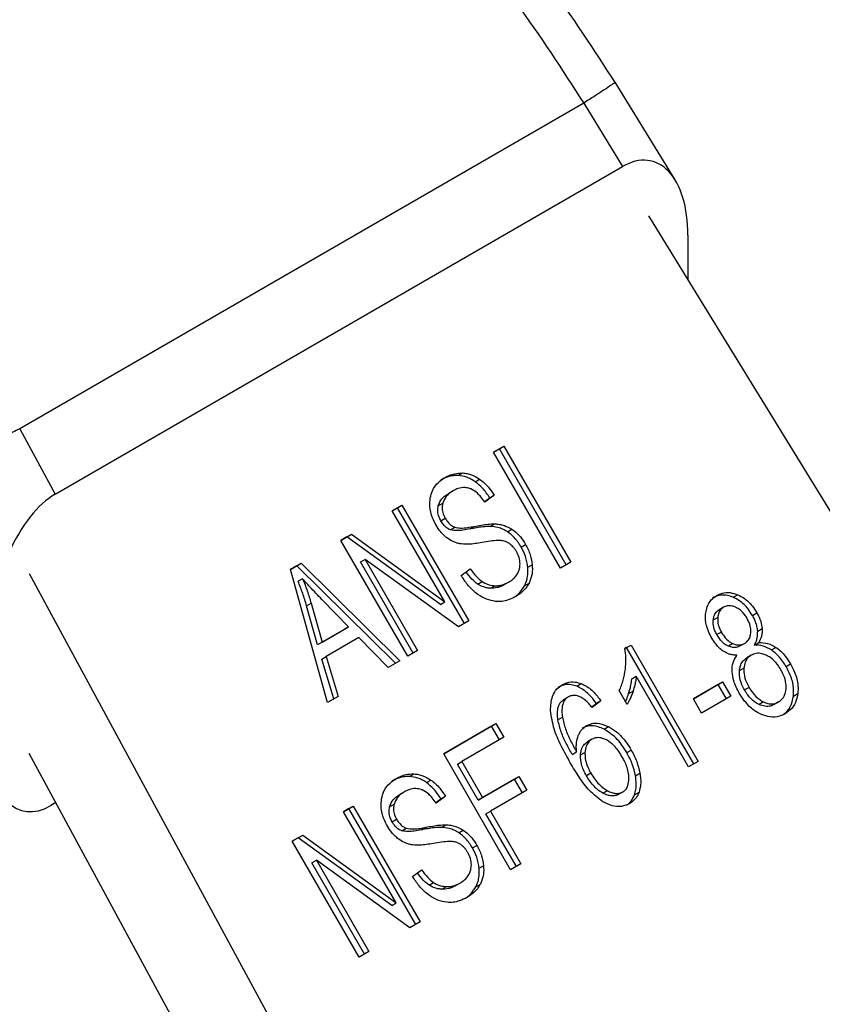
# Model space of a CAD drawing. Extents: x 0.4 to 10.6, y 0.4 to 8.1.
# Drawn here: x 2.3 to 2.3, y 5.7 to 5.8 of the extents above; entities that cross this region are included whole.
import ezdxf

# ---------------------------------------------------------------- set-up
doc = ezdxf.new("R2010")
doc.units = 0
doc.linetypes.add('SLD-SOLID', pattern=[0])
doc.layers.get('0').update_dxf_attribs({"linetype": 'CONTINUOUS'})

msp = doc.modelspace()

# ---------------------------------------------------------------- linework, layer by layer
at = {"color": 7, "linetype": 'SLD-SOLID'}
for p, q in [((2.313584, 5.755534), (2.310641, 5.760323)), ((2.309101, 5.759295), (2.281426, 5.743319)), ((2.309101, 5.759295), (2.311013, 5.756185)), ((2.283164, 5.740108), (2.311013, 5.756185)), ((2.312278, 5.753759), (2.333943, 5.718508)), ((2.314214, 5.752812), (2.314214, 5.750609)), ((2.281426, 5.743319), (2.283164, 5.740108)), ((2.30468, 5.742168), (2.305183, 5.742459)), ((2.304965, 5.742332), (2.30468, 5.742168)), ((2.307961, 5.736485), (2.30468, 5.742168)), ((2.304965, 5.742332), (2.305183, 5.742459)), ((2.308246, 5.73665), (2.304965, 5.742332)), ((2.305183, 5.742459), (2.308464, 5.736776)), ((2.302943, 5.741023), (2.303162, 5.74115)), ((2.303776, 5.740721), (2.303995, 5.740847)), ((2.3027, 5.740276), (2.302482, 5.740149)), ((2.301965, 5.739537), (2.302184, 5.739664)), ((2.304237, 5.739743), (2.304488, 5.739928)), ((2.304707, 5.740054), (2.304254, 5.73972)), ((2.304488, 5.739928), (2.304707, 5.740054)), ((2.299705, 5.739296), (2.300186, 5.739574)), ((2.299967, 5.739447), (2.299705, 5.739296)), ((2.302287, 5.734823), (2.299705, 5.739296)), ((2.299967, 5.739447), (2.300186, 5.739574)), ((2.303248, 5.733765), (2.299967, 5.739447)), ((2.300186, 5.739574), (2.303467, 5.733891)), ((2.302091, 5.738802), (2.30231, 5.738929)), ((2.302564, 5.738359), (2.302783, 5.738486)), ((2.303525, 5.738403), (2.303743, 5.73853)), ((2.304507, 5.738526), (2.304726, 5.738653)), ((2.305364, 5.738259), (2.305583, 5.738385)), ((2.297189, 5.737843), (2.297705, 5.738141)), ((2.297486, 5.738015), (2.297189, 5.737843)), ((2.30047, 5.732161), (2.297189, 5.737843)), ((2.297486, 5.738015), (2.297705, 5.738141)), ((2.302069, 5.734696), (2.297486, 5.738015)), ((2.297705, 5.738141), (2.302287, 5.734823)), ((2.306032, 5.737516), (2.306251, 5.737643)), ((2.294707, 5.736411), (2.295245, 5.736721)), ((2.295027, 5.736595), (2.295245, 5.736721)), ((2.295245, 5.736721), (2.300087, 5.73194)), ((2.298155, 5.736783), (2.298373, 5.73691)), ((2.300735, 5.732314), (2.298155, 5.736783)), ((2.302951, 5.733593), (2.298373, 5.73691)), ((2.298373, 5.73691), (2.300954, 5.73244)), ((2.308464, 5.736776), (2.307961, 5.736485)), ((2.295027, 5.736595), (2.294707, 5.736411)), ((2.296523, 5.729882), (2.294707, 5.736411)), ((2.299868, 5.731813), (2.295027, 5.736595)), ((2.303094, 5.736115), (2.303533, 5.736451)), ((2.306356, 5.736521), (2.306575, 5.736647)), ((2.281899, 5.736221), (2.301594, 5.699833)), ((2.295308, 5.735962), (2.29509, 5.735836)), ((2.303908, 5.735691), (2.304127, 5.735817)), ((2.305191, 5.735662), (2.30541, 5.735788)), ((2.30541, 5.735788), (2.30541, 5.735788)), ((2.304536, 5.735492), (2.304755, 5.735619)), ((2.3062, 5.735616), (2.306419, 5.735742)), ((2.297562, 5.733593), (2.296258, 5.734939)), ((2.302069, 5.734696), (2.302287, 5.734823)), ((2.316443, 5.73505), (2.316662, 5.735176)), ((2.295507, 5.73463), (2.295726, 5.734756)), ((2.296046, 5.732718), (2.295507, 5.73463)), ((2.295726, 5.734756), (2.296264, 5.732844)), ((2.315969, 5.734566), (2.31575, 5.734439)), ((2.303467, 5.733891), (2.302951, 5.733593)), ((2.315461, 5.733941), (2.31568, 5.734067)), ((2.317377, 5.734164), (2.317596, 5.734291)), ((2.297343, 5.733467), (2.296046, 5.732718)), ((2.296264, 5.732844), (2.297562, 5.733593)), ((2.297562, 5.733593), (2.297343, 5.733467)), ((2.315856, 5.733343), (2.315637, 5.733217)), ((2.317639, 5.733386), (2.317858, 5.733513)), ((2.298074, 5.733072), (2.296472, 5.732148)), ((2.299507, 5.731605), (2.298074, 5.733072)), ((2.296264, 5.732844), (2.296046, 5.732718)), ((2.300954, 5.73244), (2.30047, 5.732161)), ((2.311121, 5.732532), (2.311425, 5.732707)), ((2.311206, 5.732581), (2.311121, 5.732532)), ((2.311206, 5.732581), (2.311425, 5.732707)), ((2.314501, 5.726875), (2.311206, 5.732581)), ((2.311425, 5.732707), (2.314719, 5.727002)), ((2.316419, 5.73278), (2.3162, 5.732654)), ((2.317002, 5.73279), (2.316784, 5.732664)), ((2.317002, 5.73279), (2.317002, 5.73279)), ((2.317475, 5.732701), (2.317694, 5.732828)), ((2.318315, 5.732468), (2.318534, 5.732594)), ((2.296254, 5.732022), (2.296472, 5.732148)), ((2.296833, 5.730061), (2.296254, 5.732022)), ((2.296472, 5.732148), (2.297051, 5.730187)), ((2.300087, 5.73194), (2.299507, 5.731605)), ((2.317321, 5.732209), (2.317102, 5.732083)), ((2.316746, 5.731452), (2.316964, 5.731578)), ((2.319034, 5.731653), (2.319253, 5.731779)), ((2.311465, 5.731051), (2.311684, 5.731177)), ((2.314251, 5.726731), (2.311684, 5.731177)), ((2.308765, 5.730687), (2.308983, 5.730813)), ((2.311236, 5.729797), (2.310847, 5.730472)), ((2.311306, 5.730324), (2.311525, 5.730451)), ((2.314482, 5.730074), (2.315915, 5.730902)), ((2.315697, 5.730775), (2.314482, 5.730074)), ((2.315697, 5.730775), (2.315915, 5.730902)), ((2.316102, 5.730074), (2.315697, 5.730775)), ((2.315915, 5.730902), (2.31632, 5.7302)), ((2.317216, 5.730629), (2.316997, 5.730503)), ((2.297051, 5.730187), (2.296523, 5.729882)), ((2.308351, 5.730168), (2.308132, 5.730041)), ((2.309945, 5.729972), (2.309511, 5.729649)), ((2.309945, 5.729972), (2.309726, 5.729846)), ((2.314887, 5.729372), (2.314482, 5.730074)), ((2.31632, 5.7302), (2.314887, 5.729372)), ((2.319391, 5.730204), (2.31961, 5.73033)), ((2.309492, 5.729671), (2.309726, 5.729846)), ((2.317932, 5.729916), (2.317713, 5.729789)), ((2.318663, 5.729914), (2.318444, 5.729788)), ((2.318663, 5.729914), (2.318663, 5.729914)), ((2.307837, 5.729043), (2.308056, 5.729169)), ((2.302232, 5.727369), (2.304798, 5.728851)), ((2.30458, 5.728725), (2.302232, 5.727369)), ((2.30458, 5.728725), (2.304798, 5.728851)), ((2.304967, 5.728054), (2.30458, 5.728725)), ((2.304798, 5.728851), (2.305186, 5.72818)), ((2.3101, 5.728578), (2.310318, 5.728704)), ((2.305186, 5.72818), (2.303122, 5.726989)), ((2.309503, 5.728084), (2.309285, 5.727957)), ((2.311213, 5.727432), (2.311431, 5.727558)), ((2.299459, 5.694938), (2.281899, 5.727381)), ((2.305512, 5.721687), (2.302232, 5.727369)), ((2.308536, 5.727339), (2.308755, 5.727466)), ((2.308945, 5.727317), (2.309164, 5.727443)), ((2.302903, 5.726863), (2.303122, 5.726989)), ((2.303919, 5.725103), (2.302903, 5.726863)), ((2.303122, 5.726989), (2.304138, 5.725229)), ((2.314719, 5.727002), (2.314251, 5.726731)), ((2.300554, 5.726259), (2.300773, 5.726386)), ((2.305704, 5.726133), (2.303919, 5.725103)), ((2.304138, 5.725229), (2.305923, 5.72626)), ((2.305704, 5.726133), (2.305923, 5.72626)), ((2.306092, 5.725463), (2.305704, 5.726133)), ((2.305923, 5.72626), (2.30631, 5.725589)), ((2.309456, 5.726418), (2.309238, 5.726292)), ((2.311639, 5.726298), (2.311858, 5.726425)), ((2.301388, 5.725957), (2.301607, 5.726083)), ((2.300312, 5.725512), (2.300093, 5.725385)), ((2.301848, 5.724978), (2.302099, 5.725164)), ((2.302318, 5.72529), (2.301865, 5.724956)), ((2.302099, 5.725164), (2.302318, 5.72529)), ((2.303919, 5.725103), (2.304138, 5.725229)), ((2.30631, 5.725589), (2.304525, 5.724559)), ((2.310267, 5.725563), (2.310048, 5.725437)), ((2.311032, 5.725509), (2.310814, 5.725383)), ((2.311032, 5.725509), (2.311032, 5.725509)), ((2.3116, 5.725366), (2.311818, 5.725492)), ((2.283201, 5.724975), (2.282956, 5.724834)), ((2.297316, 5.724532), (2.297798, 5.724809)), ((2.297579, 5.724683), (2.297317, 5.724532)), ((2.297579, 5.724683), (2.297798, 5.724809)), ((2.30086, 5.719001), (2.297579, 5.724683)), ((2.297798, 5.724809), (2.301078, 5.719127)), ((2.299577, 5.724773), (2.299796, 5.7249)), ((2.299899, 5.720059), (2.297316, 5.724532)), ((2.299702, 5.724038), (2.299921, 5.724165)), ((2.304307, 5.724432), (2.304525, 5.724559)), ((2.305797, 5.721851), (2.304307, 5.724432)), ((2.304525, 5.724559), (2.306016, 5.721977)), ((2.300175, 5.723595), (2.300394, 5.723722)), ((2.301136, 5.723639), (2.301355, 5.723766)), ((2.302119, 5.723762), (2.302337, 5.723888)), ((2.2948, 5.723079), (2.295316, 5.723377)), ((2.295098, 5.723251), (2.2948, 5.723079)), ((2.295098, 5.723251), (2.295316, 5.723377)), ((2.29968, 5.719932), (2.295098, 5.723251)), ((2.295316, 5.723377), (2.299899, 5.720059)), ((2.302976, 5.723495), (2.303195, 5.723621)), ((2.298081, 5.717397), (2.2948, 5.723079)), ((2.303643, 5.722752), (2.303862, 5.722879)), ((2.295766, 5.722019), (2.295985, 5.722146)), ((2.298347, 5.71755), (2.295766, 5.722019)), ((2.300563, 5.718829), (2.295985, 5.722146)), ((2.295985, 5.722146), (2.298565, 5.717676)), ((2.303967, 5.721757), (2.304186, 5.721883)), ((2.306016, 5.721977), (2.305512, 5.721687)), ((2.300706, 5.721351), (2.301145, 5.721687)), ((2.30152, 5.720927), (2.301739, 5.721053)), ((2.302148, 5.720728), (2.302367, 5.720855)), ((2.302803, 5.720898), (2.303021, 5.721024)), ((2.303021, 5.721024), (2.303022, 5.721024)), ((2.303812, 5.720851), (2.30403, 5.720978)), ((2.29968, 5.719932), (2.299899, 5.720059)), ((2.301078, 5.719127), (2.300563, 5.718829)), ((2.298565, 5.717676), (2.298081, 5.717397))]:
    msp.add_line(p, q, dxfattribs=at)
at = {"color": 8, "linetype": 'SLD-SOLID'}
for p, q in [((2.302302, 5.740929), (2.302302, 5.74093)), ((2.315637, 5.735139), (2.315638, 5.735139)), ((2.308048, 5.730758), (2.308048, 5.730758)), ((2.309239, 5.728753), (2.309239, 5.728753)), ((2.299913, 5.726165), (2.299914, 5.726165))]:
    msp.add_line(p, q, dxfattribs=at)
at = {"color": 7, "linetype": 'SLD-SOLID'}
for centre, major_axis, ratio, start_param, end_param in [((2.311117, 5.751194), (0.00133, 0.005254), 0.532237, 5.15646, 6.760897), ((2.28306, 5.734997), (0.001515, 0.005361), 0.503769, 0.477719, 2.082155), ((2.28306, 5.729945), (0.001515, 0.005361), 0.503769, 2.082155, 3.619311)]:
    msp.add_ellipse(centre, major_axis=major_axis, ratio=ratio, start_param=start_param, end_param=end_param, dxfattribs=at)
for points, knots in [([(2.310678, 5.760263), (2.309606, 5.761918), (2.307461, 5.765228), (2.304897, 5.768123), (2.303614, 5.769572)], [0, 0, 0, 0, 0.499736, 1, 1, 1, 1]), ([(2.301788, 5.768996), (2.303163, 5.767428), (2.305813, 5.764408), (2.308033, 5.760956), (2.309101, 5.759295)], [0, 0, 0, 0, 0.5189309, 1, 1, 1, 1]), ([(2.302302, 5.74093), (2.302374, 5.740968), (2.302518, 5.741044), (2.302802, 5.741138), (2.303024, 5.741145), (2.303162, 5.74115)], [0, 0, 0, 0, 0.276365, 0.552887, 1, 1, 1, 1]), ([(2.303162, 5.74115), (2.303235, 5.741143), (2.303382, 5.741129), (2.303669, 5.741048), (2.303867, 5.740926), (2.303995, 5.740847)], [0, 0, 0, 0, 0.259481, 0.519099, 1, 1, 1, 1]), ([(2.301574, 5.739925), (2.301604, 5.740045), (2.301677, 5.740339), (2.301937, 5.740688), (2.302187, 5.740853), (2.302302, 5.74093)], [0, 0, 0, 0, 0.272735, 0.664774, 1, 1, 1, 1]), ([(2.302943, 5.741023), (2.302857, 5.741023), (2.302687, 5.741023), (2.302393, 5.740958), (2.302201, 5.740862), (2.302083, 5.740803)], [0, 0, 0, 0, 0.276752, 0.553361, 1, 1, 1, 1]), ([(2.303776, 5.740721), (2.303708, 5.740766), (2.303572, 5.740855), (2.303292, 5.740978), (2.30308, 5.741006), (2.302943, 5.741023)], [0, 0, 0, 0, 0.259531, 0.519162, 1, 1, 1, 1]), ([(2.304488, 5.739928), (2.304434, 5.740011), (2.304325, 5.740179), (2.304097, 5.74046), (2.303899, 5.740621), (2.303776, 5.740721)], [0, 0, 0, 0, 0.275699, 0.551549, 1, 1, 1, 1]), ([(2.303995, 5.740847), (2.304072, 5.740788), (2.304224, 5.740669), (2.304471, 5.740407), (2.304616, 5.740189), (2.304707, 5.740054)], [0, 0, 0, 0, 0.276103, 0.552039, 1, 1, 1, 1]), ([(2.301965, 5.739537), (2.301989, 5.739606), (2.302054, 5.739792), (2.302243, 5.739996), (2.302411, 5.740104), (2.302482, 5.74015)], [0, 0, 0, 0, 0.2513048, 0.68242, 1, 1, 1, 1]), ([(2.302701, 5.740276), (2.302631, 5.740231), (2.302504, 5.74015), (2.302307, 5.739963), (2.302231, 5.739779), (2.302184, 5.739664)], [0, 0, 0, 0, 0.30939, 0.566715, 1, 1, 1, 1]), ([(2.303507, 5.740385), (2.303431, 5.740404), (2.303239, 5.740453), (2.302959, 5.740407), (2.302781, 5.740317), (2.302701, 5.740276)], [0, 0, 0, 0, 0.264685, 0.665864, 1, 1, 1, 1]), ([(2.304254, 5.73972), (2.304191, 5.739807), (2.30408, 5.739963), (2.303855, 5.740194), (2.303659, 5.740329), (2.303525, 5.740378), (2.303507, 5.740385)], [0, 0, 0, 0, 0.307086, 0.550673, 0.938361, 1, 1, 1, 1]), ([(2.301861, 5.738587), (2.301799, 5.738704), (2.301646, 5.738996), (2.301529, 5.739467), (2.30156, 5.739787), (2.301574, 5.739925)], [0, 0, 0, 0, 0.277056, 0.688765, 1, 1, 1, 1]), ([(2.302184, 5.739664), (2.302172, 5.739602), (2.302145, 5.739458), (2.302176, 5.739197), (2.302264, 5.739021), (2.30231, 5.738929)], [0, 0, 0, 0, 0.260681, 0.611207, 1, 1, 1, 1]), ([(2.302091, 5.738802), (2.302059, 5.738863), (2.301983, 5.739009), (2.301922, 5.73927), (2.301951, 5.739447), (2.301965, 5.739537)], [0, 0, 0, 0, 0.260406, 0.624456, 1, 1, 1, 1]), ([(2.302564, 5.738359), (2.302508, 5.738384), (2.302381, 5.738441), (2.302217, 5.738602), (2.302132, 5.738738), (2.302091, 5.738802)], [0, 0, 0, 0, 0.288607, 0.662855, 1, 1, 1, 1]), ([(2.30231, 5.738929), (2.302345, 5.738872), (2.302431, 5.738735), (2.302593, 5.73857), (2.302728, 5.73851), (2.302783, 5.738486)], [0, 0, 0, 0, 0.297734, 0.715033, 1, 1, 1, 1]), ([(2.302385, 5.737969), (2.30233, 5.738015), (2.302219, 5.738106), (2.302036, 5.73831), (2.301929, 5.73848), (2.301861, 5.738587)], [0, 0, 0, 0, 0.269683, 0.539247, 1, 1, 1, 1]), ([(2.303525, 5.738403), (2.303409, 5.738383), (2.303197, 5.738344), (2.302878, 5.738307), (2.302669, 5.738342), (2.302564, 5.738359)], [0, 0, 0, 0, 0.369561, 0.681012, 1, 1, 1, 1]), ([(2.302783, 5.738486), (2.302873, 5.738469), (2.303084, 5.738431), (2.303403, 5.738469), (2.30363, 5.738509), (2.303743, 5.73853)], [0, 0, 0, 0, 0.274068, 0.635279, 1, 1, 1, 1]), ([(2.304507, 5.738526), (2.30439, 5.738522), (2.304164, 5.738515), (2.303838, 5.738463), (2.303629, 5.738423), (2.303525, 5.738403)], [0, 0, 0, 0, 0.350678, 0.67509, 1, 1, 1, 1]), ([(2.303743, 5.73853), (2.303856, 5.738551), (2.304073, 5.738593), (2.304399, 5.738643), (2.304617, 5.738649), (2.304726, 5.738653)], [0, 0, 0, 0, 0.349644, 0.674087, 1, 1, 1, 1]), ([(2.305364, 5.738259), (2.305288, 5.738304), (2.305136, 5.738394), (2.304846, 5.738495), (2.304636, 5.738514), (2.304507, 5.738526)], [0, 0, 0, 0, 0.278348, 0.556593, 1, 1, 1, 1]), ([(2.304726, 5.738653), (2.304806, 5.738647), (2.304967, 5.738635), (2.30526, 5.738565), (2.30546, 5.738454), (2.305583, 5.738385)], [0, 0, 0, 0, 0.277895, 0.556024, 1, 1, 1, 1]), ([(2.306032, 5.737516), (2.305982, 5.737598), (2.305882, 5.73776), (2.305668, 5.738026), (2.305479, 5.73817), (2.305364, 5.738259)], [0, 0, 0, 0, 0.280123, 0.560499, 1, 1, 1, 1]), ([(2.305583, 5.738385), (2.305657, 5.738331), (2.305806, 5.738223), (2.306039, 5.737976), (2.30617, 5.737769), (2.306251, 5.737643)], [0, 0, 0, 0, 0.280629, 0.561135, 1, 1, 1, 1]), ([(2.303029, 5.737675), (2.302972, 5.737688), (2.302858, 5.737714), (2.302637, 5.737799), (2.302485, 5.737902), (2.302385, 5.737969)], [0, 0, 0, 0, 0.256334, 0.512729, 1, 1, 1, 1]), ([(2.304023, 5.737721), (2.303914, 5.737704), (2.303698, 5.73767), (2.303367, 5.737639), (2.303142, 5.737663), (2.303029, 5.737675)], [0, 0, 0, 0, 0.338747, 0.667254, 1, 1, 1, 1]), ([(2.305003, 5.737836), (2.30494, 5.737835), (2.304741, 5.737834), (2.304416, 5.737786), (2.304154, 5.737743), (2.304023, 5.737721)], [0, 0, 0, 0, 0.189526, 0.594322, 1, 1, 1, 1]), ([(2.305454, 5.737684), (2.305415, 5.737709), (2.305336, 5.737757), (2.305183, 5.737814), (2.305072, 5.737827), (2.305003, 5.737836)], [0, 0, 0, 0, 0.275514, 0.550869, 1, 1, 1, 1]), ([(2.305799, 5.737299), (2.305774, 5.73734), (2.305723, 5.737422), (2.305613, 5.73756), (2.305515, 5.737637), (2.305454, 5.737684)], [0, 0, 0, 0, 0.274094, 0.548351, 1, 1, 1, 1]), ([(2.305952, 5.736457), (2.305964, 5.736532), (2.305992, 5.736706), (2.305947, 5.737004), (2.305848, 5.737201), (2.305799, 5.737299)], [0, 0, 0, 0, 0.27258, 0.637639, 1, 1, 1, 1]), ([(2.306356, 5.736521), (2.306345, 5.736611), (2.306322, 5.736792), (2.306228, 5.737132), (2.306109, 5.737367), (2.306032, 5.737516)], [0, 0, 0, 0, 0.264512, 0.529062, 1, 1, 1, 1]), ([(2.306251, 5.737643), (2.306295, 5.73756), (2.306384, 5.737394), (2.306513, 5.737061), (2.30655, 5.736809), (2.306575, 5.736647)], [0, 0, 0, 0, 0.264411, 0.528936, 1, 1, 1, 1]), ([(2.303908, 5.735691), (2.303808, 5.73577), (2.30359, 5.735942), (2.303424, 5.736174), (2.303335, 5.736299)], [0, 0, 0, 0, 0.4622904, 1, 1, 1, 1]), ([(2.303533, 5.736451), (2.303629, 5.736317), (2.303801, 5.736075), (2.304027, 5.735897), (2.304127, 5.735817)], [0, 0, 0, 0, 0.55487, 1, 1, 1, 1]), ([(2.30541, 5.735788), (2.305483, 5.735834), (2.305615, 5.735918), (2.305808, 5.736113), (2.305913, 5.736301), (2.305947, 5.73644), (2.305952, 5.736457)], [0, 0, 0, 0, 0.300568, 0.545568, 0.94252, 1, 1, 1, 1]), ([(2.3062, 5.735616), (2.306232, 5.735686), (2.306297, 5.735828), (2.306367, 5.736129), (2.30636, 5.736368), (2.306356, 5.736521)], [0, 0, 0, 0, 0.263031, 0.526102, 1, 1, 1, 1]), ([(2.306575, 5.736647), (2.306579, 5.736562), (2.306588, 5.736392), (2.306557, 5.736076), (2.306473, 5.735873), (2.306419, 5.735742)], [0, 0, 0, 0, 0.2628574, 0.5258823, 1, 1, 1, 1]), ([(2.295507, 5.73463), (2.295478, 5.734732), (2.295418, 5.734936), (2.295284, 5.73534), (2.295167, 5.735638), (2.29509, 5.735836)], [0, 0, 0, 0, 0.2513727, 0.5027351, 1, 1, 1, 1]), ([(2.296258, 5.734939), (2.296158, 5.735042), (2.295959, 5.735249), (2.29564, 5.735587), (2.295427, 5.735828), (2.295308, 5.735962)], [0, 0, 0, 0, 0.308804, 0.617614, 1, 1, 1, 1]), ([(2.295308, 5.735962), (2.295348, 5.735862), (2.295428, 5.735663), (2.295574, 5.735262), (2.295666, 5.734958), (2.295726, 5.734756)], [0, 0, 0, 0, 0.251352, 0.502711, 1, 1, 1, 1]), ([(2.30434, 5.734957), (2.304194, 5.735027), (2.303845, 5.735194), (2.303418, 5.735616), (2.30319, 5.735967), (2.303094, 5.736115)], [0, 0, 0, 0, 0.291747, 0.701546, 1, 1, 1, 1]), ([(2.304127, 5.735817), (2.304181, 5.735785), (2.30429, 5.735721), (2.304503, 5.735645), (2.304658, 5.735629), (2.304755, 5.735619)], [0, 0, 0, 0, 0.271574, 0.543029, 1, 1, 1, 1]), ([(2.304755, 5.735619), (2.304818, 5.735619), (2.304945, 5.73562), (2.305169, 5.735668), (2.305317, 5.735741), (2.30541, 5.735788)], [0, 0, 0, 0, 0.269195, 0.538266, 1, 1, 1, 1]), ([(2.304536, 5.735492), (2.304479, 5.735497), (2.304364, 5.735507), (2.30415, 5.735559), (2.304001, 5.73564), (2.303908, 5.735691)], [0, 0, 0, 0, 0.27118, 0.542543, 1, 1, 1, 1]), ([(2.305191, 5.735662), (2.305138, 5.735633), (2.305031, 5.735577), (2.304816, 5.735503), (2.304645, 5.735497), (2.304536, 5.735492)], [0, 0, 0, 0, 0.2688668, 0.5378665, 1, 1, 1, 1]), ([(2.305653, 5.735033), (2.305691, 5.735057), (2.305802, 5.735128), (2.306003, 5.735306), (2.306126, 5.735499), (2.3062, 5.735616)], [0, 0, 0, 0, 0.169195, 0.498127, 1, 1, 1, 1]), ([(2.306419, 5.735742), (2.306372, 5.735664), (2.306279, 5.735507), (2.306063, 5.735282), (2.305878, 5.735162), (2.305767, 5.735089)], [0, 0, 0, 0, 0.284055, 0.567858, 1, 1, 1, 1]), ([(2.315638, 5.735139), (2.315719, 5.735179), (2.315918, 5.735277), (2.316277, 5.735307), (2.316538, 5.735218), (2.316662, 5.735176)], [0, 0, 0, 0, 0.269023, 0.65357, 1, 1, 1, 1]), ([(2.305767, 5.735089), (2.305645, 5.735028), (2.305343, 5.734875), (2.304844, 5.734805), (2.304485, 5.734913), (2.30434, 5.734957)], [0, 0, 0, 0, 0.287574, 0.711413, 1, 1, 1, 1]), ([(2.315089, 5.734282), (2.315109, 5.734382), (2.315154, 5.734622), (2.315339, 5.734932), (2.315541, 5.735072), (2.315638, 5.735139)], [0, 0, 0, 0, 0.273462, 0.65063, 1, 1, 1, 1]), ([(2.316443, 5.73505), (2.316347, 5.735084), (2.316117, 5.735167), (2.315753, 5.735169), (2.315527, 5.735064), (2.315419, 5.735013)], [0, 0, 0, 0, 0.269152, 0.64824, 1, 1, 1, 1]), ([(2.317377, 5.734164), (2.31731, 5.734271), (2.317137, 5.734546), (2.316813, 5.734865), (2.316545, 5.734999), (2.316443, 5.73505)], [0, 0, 0, 0, 0.28124, 0.72786, 1, 1, 1, 1]), ([(2.316662, 5.735176), (2.316767, 5.735123), (2.317028, 5.734992), (2.317352, 5.734676), (2.317524, 5.734405), (2.317596, 5.734291)], [0, 0, 0, 0, 0.282044, 0.698282, 1, 1, 1, 1]), ([(2.315461, 5.733941), (2.31547, 5.733998), (2.315492, 5.734136), (2.315586, 5.734321), (2.315698, 5.734402), (2.31575, 5.734439)], [0, 0, 0, 0, 0.274674, 0.661967, 1, 1, 1, 1]), ([(2.315969, 5.734566), (2.315926, 5.734536), (2.315826, 5.734466), (2.315719, 5.734293), (2.315693, 5.734142), (2.31568, 5.734067)], [0, 0, 0, 0, 0.275305, 0.641651, 1, 1, 1, 1]), ([(2.316554, 5.734563), (2.316497, 5.734585), (2.316363, 5.734636), (2.316154, 5.734649), (2.316027, 5.734592), (2.315969, 5.734566)], [0, 0, 0, 0, 0.2812681, 0.667917, 1, 1, 1, 1]), ([(2.317116, 5.734019), (2.317075, 5.734084), (2.316967, 5.734256), (2.316772, 5.734451), (2.316611, 5.734534), (2.316554, 5.734563)], [0, 0, 0, 0, 0.285543, 0.746371, 1, 1, 1, 1]), ([(2.315389, 5.733048), (2.315331, 5.733158), (2.31518, 5.733442), (2.315064, 5.733876), (2.315082, 5.734171), (2.315089, 5.734282)], [0, 0, 0, 0, 0.282554, 0.730216, 1, 1, 1, 1]), ([(2.315637, 5.733217), (2.315604, 5.73328), (2.315515, 5.733447), (2.315449, 5.733701), (2.315458, 5.733875), (2.315461, 5.733941)], [0, 0, 0, 0, 0.278036, 0.730606, 1, 1, 1, 1]), ([(2.31568, 5.734067), (2.315677, 5.733999), (2.315668, 5.73383), (2.315733, 5.733576), (2.31582, 5.733411), (2.315856, 5.733343)], [0, 0, 0, 0, 0.278669, 0.702074, 1, 1, 1, 1]), ([(2.3173, 5.733283), (2.317304, 5.733353), (2.317311, 5.733528), (2.31724, 5.733785), (2.317152, 5.73395), (2.317116, 5.734019)], [0, 0, 0, 0, 0.287064, 0.706513, 1, 1, 1, 1]), ([(2.317639, 5.733386), (2.31763, 5.733463), (2.317612, 5.733616), (2.317527, 5.733881), (2.317433, 5.734058), (2.317377, 5.734164)], [0, 0, 0, 0, 0.285752, 0.571173, 1, 1, 1, 1]), ([(2.317596, 5.734291), (2.317634, 5.734221), (2.31771, 5.734081), (2.317813, 5.73382), (2.317841, 5.733628), (2.317858, 5.733513)], [0, 0, 0, 0, 0.284998, 0.570253, 1, 1, 1, 1]), ([(2.315856, 5.733343), (2.315899, 5.733274), (2.31601, 5.733095), (2.316204, 5.732891), (2.316366, 5.732807), (2.316419, 5.73278)], [0, 0, 0, 0, 0.293637, 0.769449, 1, 1, 1, 1]), ([(2.317475, 5.732701), (2.317505, 5.732756), (2.317564, 5.732866), (2.317636, 5.733092), (2.317638, 5.733274), (2.317639, 5.733386)], [0, 0, 0, 0, 0.274954, 0.550173, 1, 1, 1, 1]), ([(2.317858, 5.733513), (2.317859, 5.733444), (2.317862, 5.733309), (2.317817, 5.733071), (2.317742, 5.732923), (2.317694, 5.732828)], [0, 0, 0, 0, 0.275388, 0.534864, 1, 1, 1, 1]), ([(2.315948, 5.73241), (2.315884, 5.732458), (2.315756, 5.732554), (2.315564, 5.73277), (2.315454, 5.732944), (2.315389, 5.733048)], [0, 0, 0, 0, 0.288423, 0.576404, 1, 1, 1, 1]), ([(2.3162, 5.732654), (2.316132, 5.73269), (2.315968, 5.732779), (2.315779, 5.732987), (2.315678, 5.733152), (2.315637, 5.733217)], [0, 0, 0, 0, 0.295534, 0.721864, 1, 1, 1, 1]), ([(2.317002, 5.73279), (2.317045, 5.732819), (2.317147, 5.732888), (2.317259, 5.733057), (2.317287, 5.733208), (2.3173, 5.733283)], [0, 0, 0, 0, 0.27396, 0.644142, 1, 1, 1, 1]), ([(2.311146, 5.731527), (2.311155, 5.731621), (2.311174, 5.731809), (2.311179, 5.732144), (2.311143, 5.732387), (2.311121, 5.732532)], [0, 0, 0, 0, 0.287559, 0.575223, 1, 1, 1, 1]), ([(2.316624, 5.73221), (2.316562, 5.732212), (2.316437, 5.732216), (2.316205, 5.732266), (2.316047, 5.732355), (2.315948, 5.73241)], [0, 0, 0, 0, 0.2749, 0.55006, 1, 1, 1, 1]), ([(2.316784, 5.732664), (2.316737, 5.732641), (2.316625, 5.732587), (2.31642, 5.732574), (2.316272, 5.732627), (2.3162, 5.732654)], [0, 0, 0, 0, 0.270766, 0.642082, 1, 1, 1, 1]), ([(2.316419, 5.73278), (2.316473, 5.732759), (2.316603, 5.73271), (2.316812, 5.732703), (2.31694, 5.732762), (2.317002, 5.73279)], [0, 0, 0, 0, 0.270632, 0.647066, 1, 1, 1, 1]), ([(2.318315, 5.732468), (2.31818, 5.732543), (2.317906, 5.732696), (2.31762, 5.732699), (2.317475, 5.732701)], [0, 0, 0, 0, 0.492626, 1, 1, 1, 1]), ([(2.317694, 5.732828), (2.317839, 5.732826), (2.318124, 5.732822), (2.318398, 5.732669), (2.318534, 5.732594)], [0, 0, 0, 0, 0.507374, 1, 1, 1, 1]), ([(2.319034, 5.731653), (2.318978, 5.731744), (2.318867, 5.731925), (2.318637, 5.732216), (2.318435, 5.732374), (2.318315, 5.732468)], [0, 0, 0, 0, 0.287905, 0.576097, 1, 1, 1, 1]), ([(2.318534, 5.732594), (2.318616, 5.732532), (2.318782, 5.732409), (2.319029, 5.732135), (2.319169, 5.731912), (2.319253, 5.731779)], [0, 0, 0, 0, 0.288741, 0.577119, 1, 1, 1, 1]), ([(2.316385, 5.731401), (2.316385, 5.731481), (2.316384, 5.731701), (2.316467, 5.731985), (2.316581, 5.732149), (2.316624, 5.73221)], [0, 0, 0, 0, 0.263462, 0.72397, 1, 1, 1, 1]), ([(2.316746, 5.731452), (2.316756, 5.731523), (2.31678, 5.731694), (2.316892, 5.731929), (2.317034, 5.732033), (2.317102, 5.732083)], [0, 0, 0, 0, 0.268022, 0.646148, 1, 1, 1, 1]), ([(2.317321, 5.732209), (2.317268, 5.732173), (2.317146, 5.732088), (2.317011, 5.731871), (2.31698, 5.731678), (2.316964, 5.731578)], [0, 0, 0, 0, 0.2686193, 0.6232604, 1, 1, 1, 1]), ([(2.31806, 5.732206), (2.317992, 5.732233), (2.317826, 5.732298), (2.317562, 5.732317), (2.317399, 5.732244), (2.317321, 5.732209)], [0, 0, 0, 0, 0.270362, 0.65287, 1, 1, 1, 1]), ([(2.318777, 5.731499), (2.318724, 5.731585), (2.318584, 5.73181), (2.318334, 5.732062), (2.318129, 5.73217), (2.31806, 5.732206)], [0, 0, 0, 0, 0.290183, 0.76148, 1, 1, 1, 1]), ([(2.310847, 5.730472), (2.310883, 5.730555), (2.310956, 5.73072), (2.31107, 5.731067), (2.311116, 5.731344), (2.311146, 5.731527)], [0, 0, 0, 0, 0.253574, 0.50716, 1, 1, 1, 1]), ([(2.316997, 5.730503), (2.316952, 5.730588), (2.316829, 5.730817), (2.316736, 5.731151), (2.316743, 5.731378), (2.316746, 5.731452)], [0, 0, 0, 0, 0.2844901, 0.7679394, 1, 1, 1, 1]), ([(2.316964, 5.731578), (2.316963, 5.731487), (2.316958, 5.731256), (2.317058, 5.730926), (2.317172, 5.730712), (2.317216, 5.730629)], [0, 0, 0, 0, 0.2856816, 0.7226955, 1, 1, 1, 1]), ([(2.319031, 5.73054), (2.319034, 5.730632), (2.319041, 5.730863), (2.318939, 5.731197), (2.318824, 5.731413), (2.318777, 5.731499)], [0, 0, 0, 0, 0.285873, 0.712758, 1, 1, 1, 1]), ([(2.319391, 5.730204), (2.319398, 5.730342), (2.319416, 5.730682), (2.319279, 5.731189), (2.319106, 5.731516), (2.319034, 5.731653)], [0, 0, 0, 0, 0.285082, 0.701209, 1, 1, 1, 1]), ([(2.319253, 5.731779), (2.319322, 5.731649), (2.3195, 5.731312), (2.319637, 5.730803), (2.319617, 5.730457), (2.31961, 5.73033)], [0, 0, 0, 0, 0.284005, 0.737278, 1, 1, 1, 1]), ([(2.311306, 5.730324), (2.311327, 5.730392), (2.311369, 5.730526), (2.311429, 5.730766), (2.311452, 5.730944), (2.311465, 5.731051)], [0, 0, 0, 0, 0.287995, 0.576036, 1, 1, 1, 1]), ([(2.311684, 5.731177), (2.311676, 5.731105), (2.311659, 5.730959), (2.311606, 5.730716), (2.311555, 5.73055), (2.311525, 5.730451)], [0, 0, 0, 0, 0.288238, 0.576315, 1, 1, 1, 1]), ([(2.316738, 5.730353), (2.316686, 5.73045), (2.316581, 5.730643), (2.31644, 5.730994), (2.316406, 5.73125), (2.316385, 5.731401)], [0, 0, 0, 0, 0.291843, 0.584011, 1, 1, 1, 1]), ([(2.307474, 5.72949), (2.307486, 5.729732), (2.307507, 5.730132), (2.307756, 5.730555), (2.307958, 5.730695), (2.308048, 5.730758)], [0, 0, 0, 0, 0.461313, 0.760033, 1, 1, 1, 1]), ([(2.308765, 5.730687), (2.308676, 5.730715), (2.308458, 5.730785), (2.308127, 5.730773), (2.307922, 5.730676), (2.307829, 5.730632)], [0, 0, 0, 0, 0.270347, 0.669134, 1, 1, 1, 1]), ([(2.308048, 5.730758), (2.308123, 5.730795), (2.308311, 5.730888), (2.308639, 5.730919), (2.308878, 5.730846), (2.308983, 5.730813)], [0, 0, 0, 0, 0.270148, 0.677867, 1, 1, 1, 1]), ([(2.309726, 5.729846), (2.309646, 5.729951), (2.309494, 5.730151), (2.309185, 5.730467), (2.308925, 5.730603), (2.308765, 5.730687)], [0, 0, 0, 0, 0.300209, 0.568596, 1, 1, 1, 1]), ([(2.308983, 5.730813), (2.309096, 5.730759), (2.309391, 5.730615), (2.309706, 5.730293), (2.30989, 5.730046), (2.309945, 5.729972)], [0, 0, 0, 0, 0.302539, 0.789888, 1, 1, 1, 1]), ([(2.311525, 5.730451), (2.311502, 5.730384), (2.311456, 5.73025), (2.311365, 5.730028), (2.311284, 5.729883), (2.311236, 5.729797)], [0, 0, 0, 0, 0.291754, 0.583553, 1, 1, 1, 1]), ([(2.317713, 5.729789), (2.31763, 5.729835), (2.317421, 5.729949), (2.31718, 5.73021), (2.317048, 5.730421), (2.316997, 5.730503)], [0, 0, 0, 0, 0.287558, 0.722492, 1, 1, 1, 1]), ([(2.317216, 5.730629), (2.317269, 5.730544), (2.317412, 5.730315), (2.31766, 5.730059), (2.317866, 5.729951), (2.317932, 5.729916)], [0, 0, 0, 0, 0.28929, 0.77172, 1, 1, 1, 1]), ([(2.318663, 5.729914), (2.318716, 5.72995), (2.318841, 5.730035), (2.318981, 5.730248), (2.319014, 5.730442), (2.319031, 5.73054)], [0, 0, 0, 0, 0.268246, 0.628176, 1, 1, 1, 1]), ([(2.307837, 5.729043), (2.307825, 5.729154), (2.3078, 5.729377), (2.30784, 5.729677), (2.307955, 5.729913), (2.308075, 5.73), (2.308132, 5.730042)], [0, 0, 0, 0, 0.281112, 0.563888, 0.791715, 1, 1, 1, 1]), ([(2.308351, 5.730168), (2.308288, 5.730122), (2.308163, 5.730029), (2.308047, 5.729769), (2.30802, 5.729471), (2.308045, 5.729257), (2.308056, 5.729169)], [0, 0, 0, 0, 0.228604, 0.457351, 0.776463, 1, 1, 1, 1]), ([(2.308957, 5.730155), (2.308901, 5.730177), (2.308767, 5.730232), (2.30855, 5.730255), (2.308415, 5.730196), (2.308351, 5.730168)], [0, 0, 0, 0, 0.266673, 0.652051, 1, 1, 1, 1]), ([(2.309511, 5.729649), (2.309457, 5.729714), (2.309349, 5.729844), (2.309169, 5.730026), (2.309028, 5.730111), (2.308957, 5.730155)], [0, 0, 0, 0, 0.331042, 0.659599, 1, 1, 1, 1]), ([(2.311155, 5.729937), (2.311171, 5.729971), (2.311229, 5.730096), (2.311274, 5.730229), (2.311306, 5.730324)], [0, 0, 0, 0, 0.2779687, 1, 1, 1, 1]), ([(2.317823, 5.729298), (2.317698, 5.729363), (2.317391, 5.72952), (2.31702, 5.729903), (2.316822, 5.73022), (2.316738, 5.730353)], [0, 0, 0, 0, 0.285165, 0.700577, 1, 1, 1, 1]), ([(2.318876, 5.72929), (2.318927, 5.729325), (2.319097, 5.729443), (2.319301, 5.729749), (2.319362, 5.730056), (2.319391, 5.730204)], [0, 0, 0, 0, 0.177667, 0.606106, 1, 1, 1, 1]), ([(2.31961, 5.73033), (2.319589, 5.730217), (2.319541, 5.729944), (2.319338, 5.729582), (2.319106, 5.729419), (2.318994, 5.72934)], [0, 0, 0, 0, 0.267755, 0.646874, 1, 1, 1, 1]), ([(2.308446, 5.726926), (2.308294, 5.727203), (2.307996, 5.727742), (2.307611, 5.728597), (2.30752, 5.729188), (2.307474, 5.72949)], [0, 0, 0, 0, 0.3408489, 0.6632881, 1, 1, 1, 1]), ([(2.318444, 5.729788), (2.318385, 5.72976), (2.318249, 5.729694), (2.317991, 5.729685), (2.317807, 5.729754), (2.317713, 5.729789)], [0, 0, 0, 0, 0.2699518, 0.6284155, 1, 1, 1, 1]), ([(2.317932, 5.729916), (2.317999, 5.729889), (2.318161, 5.729825), (2.318423, 5.729807), (2.318585, 5.729879), (2.318663, 5.729914)], [0, 0, 0, 0, 0.269448, 0.647313, 1, 1, 1, 1]), ([(2.308536, 5.727339), (2.308438, 5.727515), (2.308241, 5.727872), (2.307979, 5.728439), (2.307885, 5.72884), (2.307837, 5.729043)], [0, 0, 0, 0, 0.324701, 0.657918, 1, 1, 1, 1]), ([(2.308056, 5.729169), (2.308101, 5.728975), (2.308192, 5.728582), (2.308451, 5.728014), (2.308653, 5.727649), (2.308755, 5.727466)], [0, 0, 0, 0, 0.327388, 0.661559, 1, 1, 1, 1]), ([(2.318994, 5.72934), (2.318901, 5.729294), (2.318674, 5.729183), (2.318264, 5.729148), (2.317965, 5.72925), (2.317823, 5.729298)], [0, 0, 0, 0, 0.268483, 0.652582, 1, 1, 1, 1]), ([(2.308834, 5.728262), (2.308859, 5.728316), (2.308907, 5.728424), (2.309031, 5.728604), (2.309158, 5.728695), (2.309239, 5.728753)], [0, 0, 0, 0, 0.264467, 0.529115, 1, 1, 1, 1]), ([(2.3101, 5.728578), (2.310004, 5.728619), (2.309767, 5.728723), (2.309379, 5.728778), (2.309135, 5.728675), (2.309021, 5.728627)], [0, 0, 0, 0, 0.261321, 0.651146, 1, 1, 1, 1]), ([(2.309239, 5.728753), (2.309324, 5.728792), (2.309517, 5.728881), (2.309898, 5.728878), (2.31017, 5.728765), (2.310318, 5.728704)], [0, 0, 0, 0, 0.262539, 0.598905, 1, 1, 1, 1]), ([(2.311213, 5.727432), (2.311127, 5.727569), (2.310969, 5.727825), (2.310616, 5.728249), (2.310302, 5.728449), (2.3101, 5.728578)], [0, 0, 0, 0, 0.293886, 0.546758, 1, 1, 1, 1]), ([(2.310318, 5.728704), (2.310451, 5.728626), (2.310791, 5.728426), (2.311159, 5.728002), (2.311361, 5.727672), (2.311431, 5.727558)], [0, 0, 0, 0, 0.295266, 0.756242, 1, 1, 1, 1]), ([(2.308755, 5.727466), (2.308748, 5.727543), (2.308735, 5.727698), (2.308745, 5.727973), (2.308801, 5.728152), (2.308834, 5.728262)], [0, 0, 0, 0, 0.278635, 0.55749, 1, 1, 1, 1]), ([(2.309503, 5.728084), (2.309452, 5.728047), (2.309333, 5.727964), (2.309206, 5.727742), (2.309179, 5.727547), (2.309164, 5.727443)], [0, 0, 0, 0, 0.265493, 0.607483, 1, 1, 1, 1]), ([(2.31022, 5.728051), (2.310156, 5.72808), (2.310003, 5.72815), (2.309745, 5.728186), (2.309584, 5.728118), (2.309503, 5.728084)], [0, 0, 0, 0, 0.2669944, 0.63253, 1, 1, 1, 1]), ([(2.310978, 5.72724), (2.310917, 5.727339), (2.310803, 5.727525), (2.310563, 5.727823), (2.310351, 5.727964), (2.31022, 5.728051)], [0, 0, 0, 0, 0.306355, 0.572537, 1, 1, 1, 1]), ([(2.308945, 5.727317), (2.308955, 5.727394), (2.308977, 5.72757), (2.309084, 5.727808), (2.309221, 5.72791), (2.309285, 5.727957)], [0, 0, 0, 0, 0.288552, 0.667247, 1, 1, 1, 1]), ([(2.311431, 5.727558), (2.311531, 5.727372), (2.311724, 5.727008), (2.311814, 5.726616), (2.311858, 5.726425)], [0, 0, 0, 0, 0.5143, 1, 1, 1, 1]), ([(2.309238, 5.726292), (2.309186, 5.726388), (2.309091, 5.726564), (2.308961, 5.72691), (2.308952, 5.727157), (2.308945, 5.727317)], [0, 0, 0, 0, 0.296489, 0.546794, 1, 1, 1, 1]), ([(2.309164, 5.727443), (2.309164, 5.727339), (2.309165, 5.727078), (2.30929, 5.726724), (2.309413, 5.726498), (2.309456, 5.726418)], [0, 0, 0, 0, 0.298523, 0.751645, 1, 1, 1, 1]), ([(2.31132, 5.726144), (2.311314, 5.726259), (2.311298, 5.726565), (2.311145, 5.726938), (2.311013, 5.727176), (2.310978, 5.72724)], [0, 0, 0, 0, 0.305057, 0.813685, 1, 1, 1, 1]), ([(2.311639, 5.726298), (2.311596, 5.726489), (2.311506, 5.726882), (2.311312, 5.727245), (2.311213, 5.727432)], [0, 0, 0, 0, 0.4857, 1, 1, 1, 1]), ([(2.310043, 5.725018), (2.309817, 5.725191), (2.309379, 5.725525), (2.308876, 5.726216), (2.30859, 5.726687), (2.308446, 5.726926)], [0, 0, 0, 0, 0.346315, 0.670092, 1, 1, 1, 1]), ([(2.299185, 5.725161), (2.299218, 5.725289), (2.299295, 5.725593), (2.299563, 5.725935), (2.299807, 5.726095), (2.299914, 5.726165)], [0, 0, 0, 0, 0.291317, 0.690139, 1, 1, 1, 1]), ([(2.300554, 5.726259), (2.300469, 5.726259), (2.300299, 5.726259), (2.300004, 5.726194), (2.299813, 5.726098), (2.299695, 5.726039)], [0, 0, 0, 0, 0.276752, 0.553362, 1, 1, 1, 1]), ([(2.299914, 5.726165), (2.299986, 5.726203), (2.30013, 5.726279), (2.300413, 5.726374), (2.300636, 5.726381), (2.300773, 5.726386)], [0, 0, 0, 0, 0.276365, 0.552887, 1, 1, 1, 1]), ([(2.301388, 5.725957), (2.30132, 5.726002), (2.301184, 5.726091), (2.300904, 5.726214), (2.300692, 5.726241), (2.300554, 5.726259)], [0, 0, 0, 0, 0.259531, 0.519162, 1, 1, 1, 1]), ([(2.300773, 5.726386), (2.300847, 5.726379), (2.300994, 5.726364), (2.30128, 5.726284), (2.301478, 5.726162), (2.301607, 5.726083)], [0, 0, 0, 0, 0.259481, 0.519099, 1, 1, 1, 1]), ([(2.310048, 5.725437), (2.309951, 5.725497), (2.309696, 5.725655), (2.309432, 5.725973), (2.309284, 5.726216), (2.309238, 5.726292)], [0, 0, 0, 0, 0.295865, 0.779174, 1, 1, 1, 1]), ([(2.309456, 5.726418), (2.309519, 5.726317), (2.309638, 5.726125), (2.309895, 5.72581), (2.310124, 5.725658), (2.310267, 5.725563)], [0, 0, 0, 0, 0.294016, 0.56051, 1, 1, 1, 1]), ([(2.311032, 5.725509), (2.311078, 5.725542), (2.311181, 5.725617), (2.311293, 5.725836), (2.31131, 5.72603), (2.31132, 5.726144)], [0, 0, 0, 0, 0.248947, 0.55531, 1, 1, 1, 1]), ([(2.3116, 5.725366), (2.311624, 5.725451), (2.311673, 5.725617), (2.311689, 5.725934), (2.311658, 5.726162), (2.311639, 5.726298)], [0, 0, 0, 0, 0.293277, 0.578633, 1, 1, 1, 1]), ([(2.311858, 5.726425), (2.311872, 5.726331), (2.311899, 5.726142), (2.311905, 5.725821), (2.31185, 5.725614), (2.311818, 5.725492)], [0, 0, 0, 0, 0.2921867, 0.5847185, 1, 1, 1, 1]), ([(2.301119, 5.725621), (2.301032, 5.725642), (2.300824, 5.725692), (2.300547, 5.725633), (2.300379, 5.725546), (2.300312, 5.725512)], [0, 0, 0, 0, 0.300707, 0.721826, 1, 1, 1, 1]), ([(2.301865, 5.724956), (2.301803, 5.725043), (2.301692, 5.725199), (2.301466, 5.72543), (2.301271, 5.725565), (2.301137, 5.725614), (2.301119, 5.725621)], [0, 0, 0, 0, 0.307086, 0.550675, 0.938361, 1, 1, 1, 1]), ([(2.302099, 5.725164), (2.302045, 5.725247), (2.301936, 5.725415), (2.301708, 5.725696), (2.301511, 5.725857), (2.301388, 5.725957)], [0, 0, 0, 0, 0.275699, 0.551549, 1, 1, 1, 1]), ([(2.301607, 5.726083), (2.301683, 5.726024), (2.301836, 5.725905), (2.302082, 5.725643), (2.302228, 5.725425), (2.302318, 5.72529)], [0, 0, 0, 0, 0.276103, 0.552039, 1, 1, 1, 1]), ([(2.299473, 5.723823), (2.299411, 5.72394), (2.299258, 5.724232), (2.299141, 5.724703), (2.299172, 5.725023), (2.299185, 5.725161)], [0, 0, 0, 0, 0.277056, 0.688765, 1, 1, 1, 1]), ([(2.299577, 5.724773), (2.299601, 5.724842), (2.299665, 5.725028), (2.299854, 5.725232), (2.300022, 5.72534), (2.300093, 5.725385)], [0, 0, 0, 0, 0.251305, 0.68242, 1, 1, 1, 1]), ([(2.300312, 5.725512), (2.300243, 5.725467), (2.300116, 5.725386), (2.299918, 5.725199), (2.299843, 5.725015), (2.299796, 5.7249)], [0, 0, 0, 0, 0.30939, 0.566715, 1, 1, 1, 1]), ([(2.310814, 5.725383), (2.31076, 5.725357), (2.310652, 5.725307), (2.310462, 5.725298), (2.310257, 5.725338), (2.31012, 5.725403), (2.310048, 5.725437)], [0, 0, 0, 0, 0.235087, 0.470626, 0.72146, 1, 1, 1, 1]), ([(2.310267, 5.725563), (2.310339, 5.725529), (2.310476, 5.725465), (2.310681, 5.725424), (2.310871, 5.725433), (2.310978, 5.725484), (2.311032, 5.725509)], [0, 0, 0, 0, 0.27854, 0.529374, 0.764913, 1, 1, 1, 1]), ([(2.311218, 5.724861), (2.311243, 5.724878), (2.311321, 5.72493), (2.311467, 5.725085), (2.311547, 5.725255), (2.3116, 5.725366)], [0, 0, 0, 0, 0.1489833, 0.4473084, 1, 1, 1, 1]), ([(2.311818, 5.725492), (2.311792, 5.725431), (2.311741, 5.725309), (2.3116, 5.725104), (2.311455, 5.725001), (2.31136, 5.724933)], [0, 0, 0, 0, 0.259471, 0.519056, 1, 1, 1, 1]), ([(2.299702, 5.724038), (2.299669, 5.724102), (2.299592, 5.724251), (2.299534, 5.724511), (2.299562, 5.724686), (2.299577, 5.724773)], [0, 0, 0, 0, 0.27273, 0.633958, 1, 1, 1, 1]), ([(2.299796, 5.7249), (2.299784, 5.724838), (2.299757, 5.724694), (2.299788, 5.724433), (2.299875, 5.724257), (2.299921, 5.724165)], [0, 0, 0, 0, 0.260681, 0.611207, 1, 1, 1, 1]), ([(2.31136, 5.724933), (2.311229, 5.724875), (2.310965, 5.724757), (2.310492, 5.724797), (2.310194, 5.724944), (2.310043, 5.725018)], [0, 0, 0, 0, 0.329295, 0.65972, 1, 1, 1, 1]), ([(2.299921, 5.724165), (2.299955, 5.72411), (2.30004, 5.723973), (2.300202, 5.723807), (2.300339, 5.723746), (2.300394, 5.723722)], [0, 0, 0, 0, 0.286525, 0.711042, 1, 1, 1, 1]), ([(2.299997, 5.723205), (2.299941, 5.723251), (2.299831, 5.723342), (2.299648, 5.723546), (2.29954, 5.723716), (2.299473, 5.723823)], [0, 0, 0, 0, 0.2696825, 0.5392467, 1, 1, 1, 1]), ([(2.300175, 5.723595), (2.300128, 5.723616), (2.300011, 5.723666), (2.299842, 5.723819), (2.29975, 5.723963), (2.299702, 5.724038)], [0, 0, 0, 0, 0.2488042, 0.6068296, 1, 1, 1, 1]), ([(2.300394, 5.723722), (2.30052, 5.723703), (2.300748, 5.72367), (2.301065, 5.723713), (2.301258, 5.723748), (2.301355, 5.723766)], [0, 0, 0, 0, 0.379336, 0.688884, 1, 1, 1, 1]), ([(2.302119, 5.723762), (2.302001, 5.723758), (2.301775, 5.723751), (2.30145, 5.723699), (2.301241, 5.723659), (2.301136, 5.723639)], [0, 0, 0, 0, 0.350678, 0.67509, 1, 1, 1, 1]), ([(2.301355, 5.723766), (2.301468, 5.723787), (2.301685, 5.723829), (2.302011, 5.723879), (2.302228, 5.723885), (2.302337, 5.723888)], [0, 0, 0, 0, 0.349644, 0.674087, 1, 1, 1, 1]), ([(2.302976, 5.723495), (2.3029, 5.72354), (2.302748, 5.72363), (2.302457, 5.723731), (2.302248, 5.72375), (2.302119, 5.723762)], [0, 0, 0, 0, 0.2783478, 0.5565933, 1, 1, 1, 1]), ([(2.302337, 5.723888), (2.302418, 5.723883), (2.302578, 5.723871), (2.302871, 5.723801), (2.303071, 5.72369), (2.303195, 5.723621)], [0, 0, 0, 0, 0.277895, 0.556025, 1, 1, 1, 1]), ([(2.300641, 5.722911), (2.300584, 5.722924), (2.30047, 5.72295), (2.300249, 5.723035), (2.300097, 5.723137), (2.299997, 5.723205)], [0, 0, 0, 0, 0.256334, 0.512729, 1, 1, 1, 1]), ([(2.301136, 5.723639), (2.301021, 5.723619), (2.300809, 5.72358), (2.30049, 5.723543), (2.300281, 5.723578), (2.300175, 5.723595)], [0, 0, 0, 0, 0.369561, 0.681012, 1, 1, 1, 1]), ([(2.303643, 5.722752), (2.303593, 5.722834), (2.303493, 5.722996), (2.30328, 5.723262), (2.303091, 5.723406), (2.302976, 5.723495)], [0, 0, 0, 0, 0.2801227, 0.5604986, 1, 1, 1, 1]), ([(2.303195, 5.723621), (2.303269, 5.723567), (2.303417, 5.723459), (2.30365, 5.723212), (2.303782, 5.723005), (2.303862, 5.722879)], [0, 0, 0, 0, 0.280629, 0.561135, 1, 1, 1, 1]), ([(2.301635, 5.722957), (2.301525, 5.72294), (2.301309, 5.722906), (2.300979, 5.722875), (2.300754, 5.722899), (2.300641, 5.722911)], [0, 0, 0, 0, 0.338747, 0.667254, 1, 1, 1, 1]), ([(2.302615, 5.723071), (2.302551, 5.723071), (2.302353, 5.72307), (2.302028, 5.723022), (2.301766, 5.722979), (2.301635, 5.722957)], [0, 0, 0, 0, 0.189526, 0.594322, 1, 1, 1, 1]), ([(2.303066, 5.72292), (2.303026, 5.722944), (2.302947, 5.722993), (2.302795, 5.72305), (2.302684, 5.723063), (2.302615, 5.723071)], [0, 0, 0, 0, 0.275514, 0.550868, 1, 1, 1, 1]), ([(2.303411, 5.722535), (2.303385, 5.722576), (2.303335, 5.722658), (2.303224, 5.722796), (2.303127, 5.722873), (2.303066, 5.72292)], [0, 0, 0, 0, 0.274094, 0.548351, 1, 1, 1, 1]), ([(2.303967, 5.721757), (2.303956, 5.721847), (2.303934, 5.722028), (2.30384, 5.722368), (2.30372, 5.722603), (2.303643, 5.722752)], [0, 0, 0, 0, 0.264512, 0.529062, 1, 1, 1, 1]), ([(2.303862, 5.722879), (2.303907, 5.722796), (2.303996, 5.72263), (2.304124, 5.722297), (2.304162, 5.722045), (2.304186, 5.721883)], [0, 0, 0, 0, 0.264411, 0.528936, 1, 1, 1, 1]), ([(2.303563, 5.721693), (2.303575, 5.721768), (2.303603, 5.721942), (2.303559, 5.72224), (2.30346, 5.722437), (2.303411, 5.722535)], [0, 0, 0, 0, 0.2725789, 0.6376367, 1, 1, 1, 1]), ([(2.303812, 5.720851), (2.303844, 5.720922), (2.303908, 5.721063), (2.303978, 5.721365), (2.303972, 5.721603), (2.303967, 5.721757)], [0, 0, 0, 0, 0.263031, 0.526103, 1, 1, 1, 1]), ([(2.304186, 5.721883), (2.304191, 5.721798), (2.3042, 5.721628), (2.304168, 5.721312), (2.304084, 5.721109), (2.30403, 5.720978)], [0, 0, 0, 0, 0.262858, 0.525883, 1, 1, 1, 1]), ([(2.301951, 5.720193), (2.301811, 5.72026), (2.301469, 5.720422), (2.301039, 5.720839), (2.300807, 5.721196), (2.300706, 5.721351)], [0, 0, 0, 0, 0.281041, 0.686815, 1, 1, 1, 1]), ([(2.30152, 5.720927), (2.301419, 5.721006), (2.301202, 5.721178), (2.301036, 5.72141), (2.300946, 5.721535)], [0, 0, 0, 0, 0.4622904, 1, 1, 1, 1]), ([(2.301145, 5.721687), (2.30124, 5.721553), (2.301413, 5.721311), (2.301638, 5.721133), (2.301739, 5.721053)], [0, 0, 0, 0, 0.55487, 1, 1, 1, 1]), ([(2.303021, 5.721024), (2.303094, 5.72107), (2.303227, 5.721154), (2.303419, 5.721349), (2.303525, 5.721537), (2.303559, 5.721676), (2.303563, 5.721693)], [0, 0, 0, 0, 0.3005682, 0.5455684, 0.9425206, 1, 1, 1, 1]), ([(2.302148, 5.720728), (2.302091, 5.720733), (2.301976, 5.720743), (2.301761, 5.720794), (2.301613, 5.720876), (2.30152, 5.720927)], [0, 0, 0, 0, 0.27118, 0.542543, 1, 1, 1, 1]), ([(2.301739, 5.721053), (2.301793, 5.721021), (2.301902, 5.720957), (2.302114, 5.720881), (2.302269, 5.720865), (2.302367, 5.720855)], [0, 0, 0, 0, 0.271574, 0.543029, 1, 1, 1, 1]), ([(2.302803, 5.720898), (2.302749, 5.720869), (2.302642, 5.720813), (2.302427, 5.720739), (2.302256, 5.720733), (2.302148, 5.720728)], [0, 0, 0, 0, 0.268867, 0.537867, 1, 1, 1, 1]), ([(2.302367, 5.720855), (2.30243, 5.720855), (2.302556, 5.720856), (2.302781, 5.720904), (2.302928, 5.720977), (2.303021, 5.721024)], [0, 0, 0, 0, 0.269195, 0.538266, 1, 1, 1, 1]), ([(2.303265, 5.720269), (2.303303, 5.720293), (2.303414, 5.720364), (2.303614, 5.720542), (2.303737, 5.720735), (2.303812, 5.720851)], [0, 0, 0, 0, 0.169196, 0.498128, 1, 1, 1, 1]), ([(2.30403, 5.720978), (2.303984, 5.7209), (2.303891, 5.720743), (2.303674, 5.720517), (2.30349, 5.720398), (2.303378, 5.720325)], [0, 0, 0, 0, 0.284056, 0.567859, 1, 1, 1, 1]), ([(2.303378, 5.720325), (2.303256, 5.720264), (2.302955, 5.720111), (2.302456, 5.720041), (2.302097, 5.720149), (2.301951, 5.720193)], [0, 0, 0, 0, 0.287574, 0.711413, 1, 1, 1, 1])]:
    msp.add_open_spline(points, degree=3, knots=knots, dxfattribs=at)
at = {"color": 8, "linetype": 'SLD-SOLID'}
msp.add_open_spline([(2.310628, 5.760315), (2.310627, 5.76031), (2.310626, 5.760297), (2.310446, 5.760169), (2.310127, 5.759954), (2.309681, 5.759664), (2.309295, 5.759418), (2.309101, 5.759295)], degree=3, knots=[0, 0, 0, 0, 0.163444, 0.372583, 0.581722, 0.790861, 1, 1, 1, 1], dxfattribs=at)
at = {"color": 7, "linetype": 'SLD-SOLID'}
msp.add_open_spline([(2.281426, 5.743319), (2.281206, 5.743203), (2.280766, 5.742972), (2.280021, 5.742575), (2.279251, 5.74216), (2.278479, 5.74174), (2.277737, 5.741333), (2.277058, 5.740957), (2.276457, 5.740619), (2.276154, 5.740444), (2.276002, 5.740357)], degree=3, dxfattribs=at)

doc.saveas('drawing.dxf')
